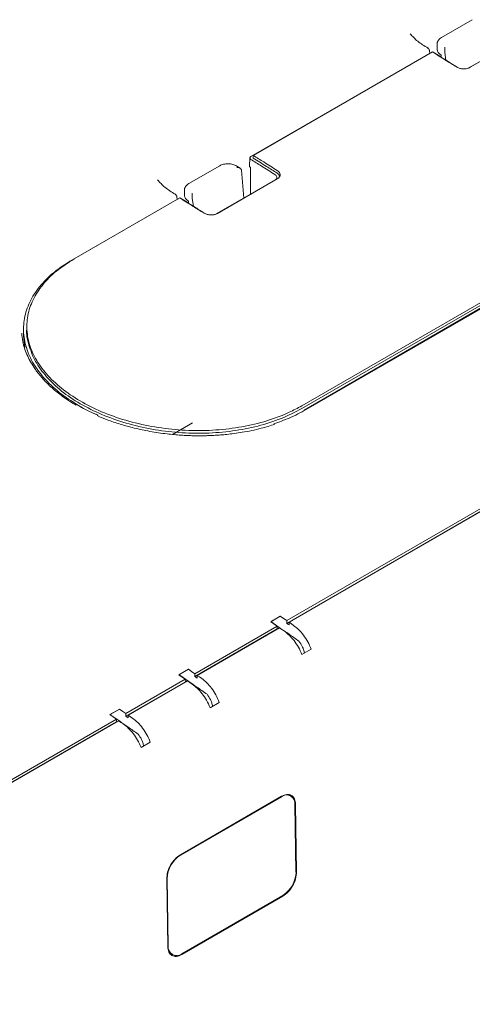
# Model space of a CAD drawing. Units: millimetres. Extents: x 11 to 409, y 17 to 283.
# Drawn here: x 83 to 97, y 217 to 247 of the extents above; entities that cross this region are included whole.
import ezdxf

# ---------------------------------------------------------------- set-up
doc = ezdxf.new("R2010")
doc.units = ezdxf.units.MM

msp = doc.modelspace()

# ---------------------------------------------------------------- linework, layer by layer
at = {"color": 7, "linetype": 'Continuous', "lineweight": 0}
for p, q in [((97.068, 247.192), (96.12, 246.645)), ((96.961, 245.709), (98.769, 246.752)), ((97.004, 245.728), (98.842, 246.789)), ((95.982, 246.435), (95.987, 246.271)), ((90.253, 242.984), (95.768, 246.167)), ((90.326, 243.021), (95.839, 246.204)), ((95.765, 246.161), (95.753, 246.229)), ((96.113, 246.037), (96.104, 246.102)), ((96.224, 246.182), (96.257, 245.947)), ((119.827, 245.156), (91.355, 228.72)), ((119.828, 245.073), (91.355, 228.636)), ((91.429, 228.669), (119.9, 245.105)), ((108.362, 244.873), (91.817, 235.321)), ((108.364, 244.79), (91.818, 235.239)), ((108.434, 244.743), (91.889, 235.192)), ((108.503, 244.76), (91.956, 235.208)), ((90.224, 242.943), (90.209, 242.689)), ((90.326, 243.021), (90.324, 242.939)), ((89.293, 242.704), (88.345, 242.156)), ((89.923, 242.627), (89.82, 242.691)), ((89.961, 242.567), (90.031, 241.708)), ((90.238, 242.649), (90.238, 241.828)), ((89.186, 241.22), (90.993, 242.264)), ((89.228, 241.239), (91.066, 242.3)), ((88.207, 241.947), (88.212, 241.782)), ((84.738, 239.8), (87.993, 241.679)), ((84.81, 239.837), (88.064, 241.715)), ((87.986, 241.675), (87.974, 241.738)), ((88.329, 241.614), (88.338, 241.548)), ((88.482, 241.458), (88.449, 241.694)), ((83.358, 237.799), (83.356, 237.716)), ((83.291, 237.119), (83.254, 237.474)), ((88.456, 234.798), (87.84, 234.442)), ((90.864, 228.687), (91.158, 228.857)), ((91.062, 228.55), (88.527, 227.087)), ((90.864, 228.687), (90.895, 228.705)), ((90.894, 228.672), (90.895, 228.705)), ((91.169, 228.481), (90.894, 228.672)), ((91.062, 228.55), (91.064, 228.468)), ((91.355, 228.636), (91.355, 228.72)), ((91.429, 228.669), (91.426, 228.587)), ((91.064, 228.468), (88.527, 227.003)), ((88.6, 227.036), (91.135, 228.499)), ((92.108, 227.84), (91.824, 227.676)), ((88.036, 227.055), (88.329, 227.224)), ((88.036, 227.055), (88.066, 227.072)), ((88.066, 227.072), (88.329, 227.224)), ((88.066, 227.039), (88.066, 227.072)), ((88.34, 226.849), (88.066, 227.039)), ((88.527, 227.003), (88.527, 227.087)), ((88.6, 227.036), (88.598, 226.954)), ((88.233, 226.917), (86.406, 225.862)), ((88.236, 226.835), (86.406, 225.779)), ((86.479, 225.811), (88.306, 226.866)), ((88.233, 226.917), (88.236, 226.835)), ((89.279, 226.207), (88.996, 226.043)), ((85.914, 225.83), (86.208, 226)), ((85.914, 225.83), (85.945, 225.848)), ((85.944, 225.815), (85.945, 225.848)), ((86.219, 225.624), (85.944, 225.815)), ((85.945, 225.848), (86.208, 226)), ((86.406, 225.779), (86.406, 225.862)), ((86.479, 225.811), (86.476, 225.729)), ((86.112, 225.693), (71.068, 217.008)), ((86.114, 225.61), (71.07, 216.925)), ((79.156, 221.584), (86.185, 225.642)), ((86.112, 225.693), (86.114, 225.61)), ((87.158, 224.982), (86.875, 224.819)), ((88.082, 221.524), (91.193, 223.32)), ((88.082, 221.508), (91.193, 223.304)), ((91.483, 223.333), (91.431, 223.362)), ((91.627, 223.069), (91.658, 220.994)), ((91.61, 223.063), (91.641, 220.988)), ((87.693, 218.705), (87.662, 220.781)), ((87.71, 218.718), (87.679, 220.794)), ((91.238, 220.274), (88.127, 218.477)), ((91.239, 220.25), (88.128, 218.454)), ((87.767, 218.488), (87.838, 218.448))]:
    msp.add_line(p, q, dxfattribs=at)
at = {"color": 7, "linetype": 'Continuous', "lineweight": 0, "flags": 128}
for points in [[(83.256, 237.722), (83.253, 237.597), (83.251, 237.472)], [(91.158, 228.857), (90.938, 228.73), (90.895, 228.705)], [(91.355, 228.72), (91.257, 228.788), (91.158, 228.857)], [(90.864, 228.687), (90.963, 228.619), (91.062, 228.55)], [(91.426, 228.587), (91.391, 228.611), (91.355, 228.636)], [(91.569, 228.571), (91.499, 228.62), (91.429, 228.669)], [(91.135, 228.499), (91.205, 228.45), (91.275, 228.401)], [(88.036, 227.055), (88.134, 226.986), (88.233, 226.917)], [(88.527, 227.087), (88.428, 227.156), (88.329, 227.224)], [(88.598, 226.954), (88.562, 226.979), (88.527, 227.003)], [(88.74, 226.938), (88.67, 226.987), (88.6, 227.036)], [(88.306, 226.866), (88.376, 226.817), (88.447, 226.769)], [(85.914, 225.83), (86.013, 225.761), (86.112, 225.693)], [(86.406, 225.862), (86.307, 225.931), (86.208, 226)], [(86.619, 225.714), (86.549, 225.762), (86.479, 225.811)], [(86.185, 225.642), (86.255, 225.593), (86.325, 225.544)], [(86.476, 225.729), (86.441, 225.754), (86.406, 225.779)]]:
    msp.add_lwpolyline(points, dxfattribs=at)
at = {"color": 7, "linetype": 'Continuous', "lineweight": 0}
for centre, radius, start, end in [((91.354, 223.101), 0.259, 351.6331, 128.3715), ((88.557, 220.769), 0.878, 122.7327, 178.4168), ((90.764, 221.012), 0.878, 302.7333, 358.4165), ((87.966, 218.681), 0.259, 171.6332, 308.3711)]:
    msp.add_arc(centre, radius, start, end, dxfattribs=at)
for centre, major_axis, ratio, start_param, end_param in [((96.388, 246.266), (0.4, -0.015), 0.600311, 3.182715, 3.948196), ((96.222, 246.271), (0.002, 0.117), 0.018937, 4.073767, 5.466908), ((96.294, 246.226), (0.0374, 0.0937), 0.648368, 2.081869, 2.294399), ((89.818, 242.574), (0.141, -0.003), 0.565454, 0.166989, 1.56013), ((89.89, 242.529), (0.0375, 0.0937), 0.64803, 5.366101, 5.578632), ((88.447, 241.782), (0.002, 0.117), 0.018937, 4.073767, 5.466908), ((88.612, 241.777), (0.4, -0.015), 0.600311, 3.182715, 3.948196), ((88.519, 241.737), (0.0374, 0.0937), 0.648368, 2.081869, 2.294399)]:
    msp.add_ellipse(centre, major_axis=major_axis, ratio=ratio, start_param=start_param, end_param=end_param, dxfattribs=at)
for points, knots in [([(95.706, 246.318), (95.593, 246.386), (95.372, 246.519), (95.228, 246.681), (95.157, 246.76)], [0, 0, 0, 0, 0.510376, 1, 1, 1, 1]), ([(96.12, 246.645), (96.1, 246.632), (96.059, 246.605), (96.015, 246.551), (95.986, 246.489), (95.984, 246.446), (95.983, 246.424)], [0, 0, 0, 0, 0.241713, 0.490473, 0.744148, 1, 1, 1, 1]), ([(95.753, 246.222), (95.751, 246.233), (95.749, 246.255), (95.735, 246.285), (95.715, 246.312), (95.696, 246.323), (95.687, 246.328)], [0, 0, 0, 0, 0.239666, 0.489714, 0.74469, 1, 1, 1, 1]), ([(95.768, 246.167), (95.777, 246.172), (95.785, 246.177), (95.796, 246.178), (95.796, 246.178)], [0, 0, 0, 0, 0.999208, 1, 1, 1, 1]), ([(95.839, 246.204), (95.909, 246.16), (96.048, 246.073), (96.294, 245.918), (96.472, 245.807), (96.579, 245.739)], [0, 0, 0, 0, 0.281487, 0.562974, 1, 1, 1, 1]), ([(95.885, 246.175), (95.888, 246.174), (95.897, 246.172), (95.905, 246.167), (95.91, 246.164)], [0, 0, 0, 0, 0.281871, 1, 1, 1, 1]), ([(95.91, 246.164), (96.048, 246.078), (96.281, 245.932), (96.514, 245.786), (96.608, 245.726)], [0, 0, 0, 0, 0.593595, 1, 1, 1, 1]), ([(96.579, 245.739), (96.606, 245.725), (96.658, 245.698), (96.758, 245.679), (96.86, 245.68), (96.945, 245.698), (96.987, 245.72), (97.004, 245.728)], [0, 0, 0, 0, 0.214724, 0.429446, 0.644216, 0.85896, 1, 1, 1, 1]), ([(89.82, 242.691), (89.782, 242.71), (89.705, 242.749), (89.557, 242.768), (89.409, 242.756), (89.331, 242.721), (89.293, 242.704)], [0, 0, 0, 0, 0.249569, 0.499531, 0.749728, 1, 1, 1, 1]), ([(90.253, 242.898), (90.246, 242.904), (90.232, 242.915), (90.223, 242.935), (90.225, 242.955), (90.236, 242.972), (90.248, 242.98), (90.253, 242.984)], [0, 0, 0, 0, 0.214341, 0.428667, 0.643254, 0.858119, 1, 1, 1, 1]), ([(90.993, 242.434), (90.855, 242.521), (90.609, 242.676), (90.362, 242.83), (90.253, 242.898)], [0, 0, 0, 0, 0.560288, 1, 1, 1, 1]), ([(90.324, 242.939), (90.462, 242.853), (90.709, 242.698), (90.955, 242.543), (91.064, 242.475)], [0, 0, 0, 0, 0.559712, 1, 1, 1, 1]), ([(91.066, 242.557), (90.997, 242.6), (90.858, 242.688), (90.611, 242.842), (90.434, 242.953), (90.326, 243.021)], [0, 0, 0, 0, 0.281487, 0.562975, 1, 1, 1, 1]), ([(90.238, 242.649), (90.231, 242.655), (90.217, 242.665), (90.209, 242.682), (90.21, 242.691), (90.211, 242.693)], [0, 0, 0, 0, 0.42125, 0.842468, 1, 1, 1, 1]), ([(91.143, 242.387), (91.133, 242.406), (91.116, 242.439), (91.079, 242.464), (91.064, 242.475)], [0, 0, 0, 0, 0.596486, 1, 1, 1, 1]), ([(91.066, 242.3), (91.088, 242.316), (91.131, 242.346), (91.158, 242.406), (91.152, 242.467), (91.118, 242.52), (91.081, 242.546), (91.066, 242.557)], [0, 0, 0, 0, 0.214593, 0.429185, 0.643869, 0.858628, 1, 1, 1, 1]), ([(87.927, 241.827), (87.815, 241.896), (87.594, 242.029), (87.449, 242.191), (87.379, 242.27)], [0, 0, 0, 0, 0.510376, 1, 1, 1, 1]), ([(88.345, 242.156), (88.325, 242.143), (88.284, 242.116), (88.24, 242.062), (88.21, 242.001), (88.208, 241.957), (88.207, 241.935)], [0, 0, 0, 0, 0.2417035, 0.4904713, 0.744146, 1, 1, 1, 1]), ([(90.993, 242.434), (91.008, 242.423), (91.036, 242.401), (91.054, 242.36), (91.05, 242.32), (91.028, 242.286), (91.003, 242.27), (90.993, 242.264)], [0, 0, 0, 0, 0.215201, 0.430423, 0.645083, 0.859329, 1, 1, 1, 1]), ([(87.974, 241.732), (87.973, 241.743), (87.971, 241.764), (87.957, 241.795), (87.936, 241.821), (87.918, 241.833), (87.909, 241.838)], [0, 0, 0, 0, 0.239672, 0.489718, 0.744692, 1, 1, 1, 1]), ([(87.993, 241.679), (88.002, 241.684), (88.01, 241.688), (88.021, 241.69), (88.021, 241.69)], [0, 0, 0, 0, 0.999208, 1, 1, 1, 1]), ([(88.064, 241.715), (88.133, 241.671), (88.272, 241.584), (88.519, 241.43), (88.696, 241.318), (88.804, 241.25)], [0, 0, 0, 0, 0.281487, 0.562975, 1, 1, 1, 1]), ([(88.11, 241.686), (88.112, 241.686), (88.122, 241.683), (88.129, 241.679), (88.135, 241.675)], [0, 0, 0, 0, 0.281898, 1, 1, 1, 1]), ([(88.135, 241.675), (88.273, 241.589), (88.506, 241.443), (88.738, 241.297), (88.833, 241.237)], [0, 0, 0, 0, 0.593595, 1, 1, 1, 1]), ([(88.804, 241.25), (88.83, 241.237), (88.883, 241.209), (88.983, 241.191), (89.085, 241.191), (89.17, 241.21), (89.212, 241.231), (89.228, 241.239)], [0, 0, 0, 0, 0.214724, 0.429449, 0.644215, 0.85896, 1, 1, 1, 1]), ([(85.545, 235.037), (85.543, 235.038), (85.29, 235.131), (84.854, 235.38), (84.271, 235.781), (83.811, 236.238), (83.48, 236.727), (83.284, 237.238), (83.234, 237.756), (83.326, 238.267), (83.561, 238.757), (83.901, 239.176), (84.298, 239.525), (84.592, 239.708), (84.738, 239.8)], [0, 0, 0, 0, 0.000923, 0.0961539, 0.1915053, 0.2868681, 0.381764, 0.4766719, 0.5716297, 0.6665984, 0.7613767, 0.856161, 0.9280809, 1, 1, 1, 1]), ([(91.817, 235.321), (91.691, 235.253), (91.362, 235.075), (90.75, 234.849), (89.987, 234.664), (89.175, 234.566), (88.339, 234.553), (87.503, 234.628), (86.688, 234.785), (85.92, 235.023), (85.219, 235.332), (84.608, 235.705), (84.101, 236.129), (83.716, 236.594), (83.459, 237.085), (83.343, 237.59), (83.365, 238.096), (83.529, 238.587), (83.828, 239.051), (84.25, 239.478), (84.623, 239.717), (84.81, 239.837)], [0, 0, 0, 0, 0.03329, 0.087034, 0.140776, 0.194514, 0.24825, 0.301984, 0.355721, 0.409594, 0.463477, 0.517269, 0.571065, 0.624743, 0.67842, 0.732037, 0.785649, 0.839292, 0.89293, 0.946466, 1, 1, 1, 1]), ([(83.359, 237.717), (83.358, 237.708), (83.331, 237.534), (83.41, 237.184), (83.602, 236.686), (83.948, 236.21), (84.41, 235.769), (84.987, 235.378), (85.655, 235.045), (86.401, 234.781), (87.2, 234.593), (88.031, 234.488), (88.869, 234.468), (89.692, 234.536), (90.474, 234.688), (91.2, 234.918), (91.612, 235.132), (91.818, 235.239)], [0, 0, 0, 0, 0.0034906, 0.074702, 0.1459175, 0.2172141, 0.2885184, 0.3597135, 0.4309172, 0.5022653, 0.5736122, 0.6446916, 0.715764, 0.7870516, 0.8583321, 0.9291683, 1, 1, 1, 1]), ([(84.873, 235.345), (84.811, 235.381), (84.615, 235.495), (84.327, 235.705), (84.022, 235.968), (83.774, 236.234), (83.542, 236.541), (83.35, 236.896), (83.226, 237.253), (83.21, 237.475), (83.204, 237.561)], [0, 0, 0, 0, 0.061503, 0.19556, 0.323208, 0.444438, 0.559242, 0.728433, 0.894395, 1, 1, 1, 1]), ([(85.553, 235.033), (85.377, 235.109), (85.129, 235.215), (84.92, 235.348), (84.859, 235.386)], [0, 0, 0, 0, 0.711288, 1, 1, 1, 1]), ([(91.958, 235.209), (91.786, 235.117), (91.477, 234.951), (91.12, 234.826), (90.961, 234.77)], [0, 0, 0, 0, 0.555189, 1, 1, 1, 1]), ([(85.521, 235.02), (85.623, 234.976), (85.85, 234.88), (86.234, 234.754), (86.672, 234.633), (87.155, 234.531), (87.568, 234.47), (87.889, 234.436), (88.099, 234.42), (88.297, 234.409), (88.482, 234.403), (88.655, 234.401), (88.778, 234.402), (88.883, 234.404), (88.996, 234.408), (89.151, 234.415), (89.332, 234.428), (89.525, 234.445), (89.747, 234.471), (90.105, 234.525), (90.534, 234.611), (90.855, 234.713), (90.993, 234.756)], [0, 0, 0, 0, 0.063322, 0.139789, 0.220806, 0.307669, 0.400293, 0.438908, 0.475369, 0.509675, 0.541827, 0.571824, 0.599666, 0.60623, 0.626443, 0.659098, 0.68778, 0.721993, 0.761734, 0.807002, 0.917036, 1, 1, 1, 1]), ([(92.108, 227.84), (92.075, 227.917), (92.012, 228.07), (91.877, 228.275), (91.728, 228.448), (91.621, 228.53), (91.569, 228.571)], [0, 0, 0, 0, 0.265519, 0.520695, 0.765521, 1, 1, 1, 1]), ([(91.731, 228.089), (91.626, 228.163), (91.439, 228.293), (91.251, 228.424), (91.169, 228.481)], [0, 0, 0, 0, 0.560204, 1, 1, 1, 1]), ([(91.275, 228.401), (91.327, 228.361), (91.434, 228.278), (91.585, 228.107), (91.724, 227.903), (91.791, 227.753), (91.824, 227.676)], [0, 0, 0, 0, 0.234463, 0.479284, 0.734465, 1, 1, 1, 1]), ([(91.731, 228.089), (91.769, 228.037), (91.827, 227.954), (91.879, 227.824), (91.893, 227.756), (91.901, 227.72)], [0, 0, 0, 0, 0.460876, 0.720935, 1, 1, 1, 1]), ([(88.903, 226.456), (88.798, 226.53), (88.61, 226.661), (88.423, 226.791), (88.34, 226.849)], [0, 0, 0, 0, 0.560204, 1, 1, 1, 1]), ([(88.447, 226.769), (88.499, 226.728), (88.606, 226.646), (88.757, 226.474), (88.896, 226.27), (88.962, 226.12), (88.996, 226.043)], [0, 0, 0, 0, 0.234463, 0.479284, 0.734465, 1, 1, 1, 1]), ([(89.279, 226.207), (89.247, 226.285), (89.184, 226.437), (89.048, 226.642), (88.899, 226.815), (88.793, 226.898), (88.74, 226.938)], [0, 0, 0, 0, 0.2655189, 0.5206949, 0.765521, 1, 1, 1, 1]), ([(88.903, 226.456), (88.94, 226.404), (88.998, 226.321), (89.05, 226.191), (89.065, 226.123), (89.072, 226.088)], [0, 0, 0, 0, 0.460876, 0.720935, 1, 1, 1, 1]), ([(86.782, 225.232), (86.677, 225.305), (86.489, 225.436), (86.301, 225.567), (86.219, 225.624)], [0, 0, 0, 0, 0.560204, 1, 1, 1, 1]), ([(86.325, 225.544), (86.378, 225.504), (86.485, 225.421), (86.636, 225.249), (86.774, 225.046), (86.841, 224.896), (86.875, 224.819)], [0, 0, 0, 0, 0.234463, 0.479284, 0.734465, 1, 1, 1, 1]), ([(87.158, 224.982), (87.126, 225.06), (87.062, 225.212), (86.927, 225.417), (86.778, 225.59), (86.671, 225.673), (86.619, 225.714)], [0, 0, 0, 0, 0.265519, 0.520695, 0.765521, 1, 1, 1, 1]), ([(86.782, 225.232), (86.819, 225.179), (86.877, 225.097), (86.929, 224.967), (86.944, 224.898), (86.951, 224.863)], [0, 0, 0, 0, 0.460876, 0.720935, 1, 1, 1, 1]), ([(91.193, 223.32), (91.249, 223.345), (91.361, 223.395), (91.503, 223.361), (91.606, 223.254), (91.62, 223.131), (91.627, 223.069)], [0, 0, 0, 0, 0.249981, 0.499961, 0.749966, 1, 1, 1, 1]), ([(87.662, 220.781), (87.667, 220.849), (87.678, 220.987), (87.775, 221.208), (87.914, 221.405), (88.026, 221.484), (88.082, 221.524)], [0, 0, 0, 0, 0.250023, 0.500017, 0.750009, 1, 1, 1, 1]), ([(91.658, 220.994), (91.653, 220.925), (91.642, 220.787), (91.545, 220.566), (91.407, 220.369), (91.295, 220.29), (91.239, 220.25)], [0, 0, 0, 0, 0.250023, 0.500017, 0.750008, 1, 1, 1, 1]), ([(88.128, 218.454), (88.071, 218.429), (87.959, 218.379), (87.817, 218.414), (87.715, 218.52), (87.701, 218.643), (87.693, 218.705)], [0, 0, 0, 0, 0.249981, 0.499961, 0.749966, 1, 1, 1, 1])]:
    msp.add_open_spline(points, degree=3, knots=knots, dxfattribs=at)

doc.saveas('drawing.dxf')
